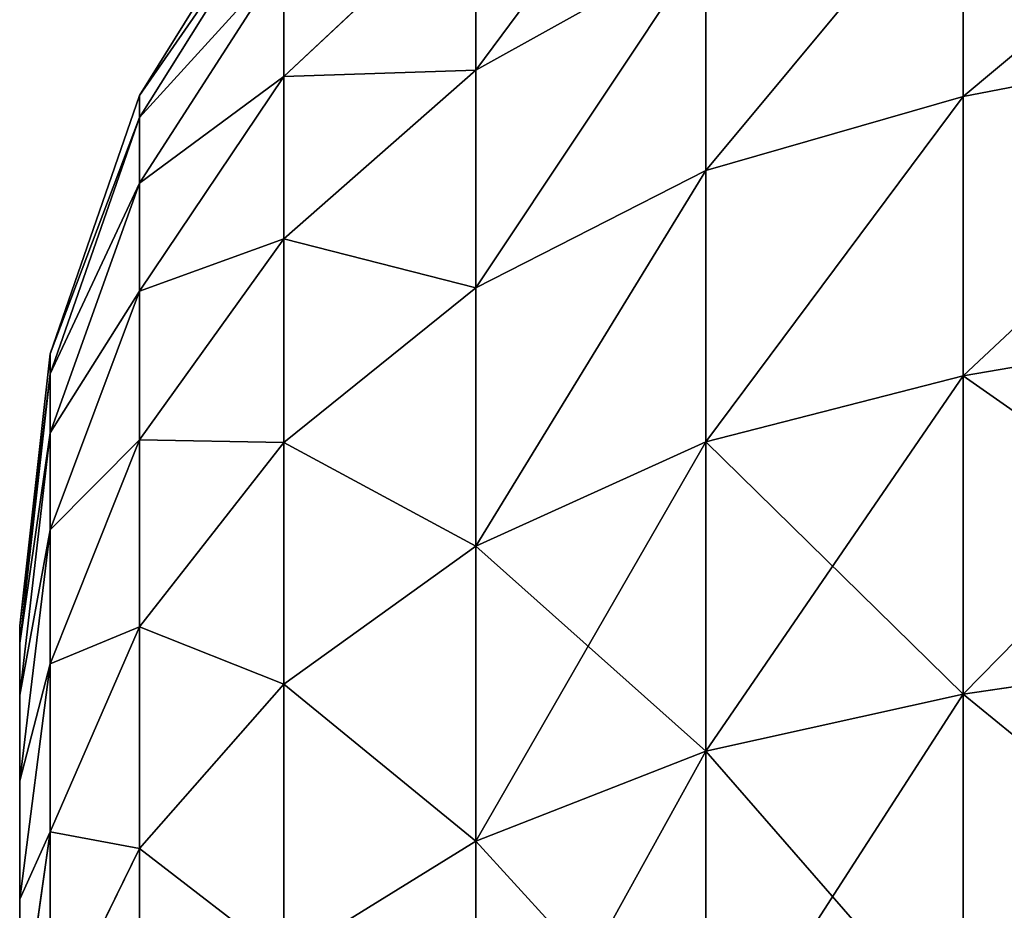
# Model space of a CAD drawing. Units: centimetres. Extents: x -49 to 58, y -40 to 8.
# Drawn here: x 32 to 33, y -24 to -24 of the extents above; entities that cross this region are included whole.
import ezdxf

# ---------------------------------------------------------------- set-up
doc = ezdxf.new("R2010")
doc.units = ezdxf.units.CM
doc.layers.get('0').update_dxf_attribs({"true_color": 0xff5454})
doc.layers.add('bialy', color=7, linetype='Continuous', true_color=0xffffff)

# ---------------------------------------------------------------- blocks, each defined once
blk = doc.blocks.new('Group#10')
at = {"color": 7, "true_color": 0xffffff}
for p, q in [((0.09712, 4.78424, 2.7), (0.21405, 4.97264, 2.7)), ((0.76457, 4.78353, 1.10125), (0.76457, 4.97439, 1.38688)), ((0.76457, 4.97439, 4.01312), (0.76457, 4.78353, 4.29875)), ((0.09712, 4.76641, 2.42795), (0.21405, 4.95319, 2.40336)), ((0.09712, 4.76641, 2.97205), (0.21405, 4.95319, 2.99664)), ((0.21405, 4.79964, 1.8303), (0.36962, 4.94561, 1.76984)), ((0.21405, 4.79964, 3.5697), (0.36962, 4.94561, 3.63016)), ((0.36962, 4.80499, 1.48468), (0.36962, 4.94561, 1.76984)), ((0.36962, 4.94561, 3.63016), (0.36962, 4.80499, 3.91532)), ((0.36962, 4.80499, 1.48468), (0.55618, 4.90877, 1.42477)), ((0.36962, 4.80499, 3.91532), (0.55618, 4.90877, 3.97523)), ((0.55618, 4.72342, 1.14738), (0.55618, 4.90877, 1.42477)), ((0.55618, 4.90877, 3.97523), (0.55618, 4.72342, 4.25262)), ((0.09712, 4.71322, 2.16056), (0.21405, 4.8952, 2.1118)), ((0.09712, 4.71322, 3.23944), (0.21405, 4.8952, 3.2882)), ((0.21405, 4.79964, 1.8303), (0.21405, 4.8952, 2.1118)), ((0.21405, 4.8952, 3.2882), (0.21405, 4.79964, 3.5697)), ((0.76457, 4.78353, 1.10125), (1.06908, 4.84205, 1.05634)), ((0.76457, 4.78353, 4.29875), (1.06908, 4.84205, 4.34366)), ((0.21405, 4.66816, 1.56368), (0.36962, 4.80499, 1.48468)), ((0.21405, 4.66816, 3.83632), (0.36962, 4.80499, 3.91532)), ((0.36962, 4.62835, 1.22033), (0.36962, 4.80499, 1.48468)), ((0.36962, 4.80499, 3.91532), (0.36962, 4.62835, 4.17967)), ((0.09712, 4.62559, 1.9024), (0.21405, 4.79964, 1.8303)), ((0.09712, 4.62559, 3.4976), (0.21405, 4.79964, 3.5697)), ((0.21405, 4.66816, 1.56368), (0.21405, 4.79964, 1.8303)), ((0.21405, 4.79964, 3.5697), (0.21405, 4.66816, 3.83632)), ((0.02458, 4.57471, 2.7), (0.09712, 4.78424, 2.7)), ((0.09712, 4.78424, 2.7), (0.09712, 4.76641, 2.97205)), ((0.09712, 4.76641, 2.42795), (0.09712, 4.78424, 2.7)), ((0.55618, 4.72342, 1.14738), (0.76457, 4.78353, 1.10125)), ((0.55618, 4.72342, 4.25262), (0.76457, 4.78353, 4.29875)), ((0.76457, 4.55703, 0.84297), (0.76457, 4.78353, 1.10125)), ((0.76457, 4.78353, 4.29875), (0.76457, 4.55703, 4.55703)), ((0.02458, 4.55867, 2.9447), (0.09712, 4.76641, 2.97205)), ((0.02458, 4.55867, 2.4553), (0.09712, 4.76641, 2.42795)), ((0.09712, 4.71322, 2.16056), (0.09712, 4.76641, 2.42795)), ((0.09712, 4.76641, 2.97205), (0.09712, 4.71322, 3.23944)), ((0.36962, 4.62835, 1.22033), (0.55618, 4.72342, 1.14738)), ((0.36962, 4.62835, 4.17967), (0.55618, 4.72342, 4.25262)), ((0.55618, 4.50345, 0.89655), (0.55618, 4.72342, 1.14738)), ((0.55618, 4.72342, 4.25262), (0.55618, 4.50345, 4.50345)), ((0.02458, 4.51083, 2.21479), (0.09712, 4.71322, 2.16056)), ((0.02458, 4.51083, 3.18521), (0.09712, 4.71322, 3.23944)), ((0.09712, 4.62559, 1.9024), (0.09712, 4.71322, 2.16056)), ((0.09712, 4.71322, 3.23944), (0.09712, 4.62559, 3.4976)), ((0.09712, 4.505, 1.65788), (0.21405, 4.66816, 1.56368)), ((0.09712, 4.505, 3.74212), (0.21405, 4.66816, 3.83632)), ((0.21405, 4.503, 1.31651), (0.21405, 4.66816, 1.56368)), ((0.21405, 4.66816, 3.83632), (0.21405, 4.503, 4.08349)), ((0.21405, 4.503, 1.31651), (0.36962, 4.62835, 1.22033)), ((0.21405, 4.503, 4.08349), (0.36962, 4.62835, 4.17967)), ((0.36962, 4.41872, 0.98128), (0.36962, 4.62835, 1.22033)), ((0.36962, 4.62835, 4.17967), (0.36962, 4.41872, 4.41872)), ((0.02458, 4.43201, 1.98258), (0.09712, 4.62559, 1.9024)), ((0.02458, 4.43201, 3.41742), (0.09712, 4.62559, 3.4976)), ((0.09712, 4.505, 1.65788), (0.09712, 4.62559, 1.9024)), ((0.09712, 4.62559, 3.4976), (0.09712, 4.505, 3.74212)), ((0.76457, 4.55703, 0.84297), (1.06908, 4.60919, 0.79081)), ((0.76457, 4.55703, 4.55703), (1.06908, 4.60919, 4.60919)), ((0, 4.35434, 2.7), (0.02458, 4.57471, 2.7)), ((0.02458, 4.57471, 2.7), (0.02458, 4.55867, 2.9447)), ((0.02458, 4.55867, 2.4553), (0.02458, 4.57471, 2.7)), ((0, 4.34019, 2.48406), (0.02458, 4.55867, 2.4553)), ((0, 4.34019, 2.91594), (0.02458, 4.55867, 2.9447)), ((0.02458, 4.51083, 2.21479), (0.02458, 4.55867, 2.4553)), ((0.02458, 4.55867, 2.9447), (0.02458, 4.51083, 3.18521)), ((0.55618, 4.50345, 0.89655), (0.76457, 4.55703, 0.84297)), ((0.55618, 4.50345, 4.50345), (0.76457, 4.55703, 4.55703)), ((0.76457, 4.29875, 0.61647), (0.76457, 4.55703, 0.84297)), ((0.76457, 4.55703, 4.55703), (0.76457, 4.29875, 4.78353)), ((0, 4.29797, 2.27182), (0.02458, 4.51083, 2.21479)), ((0, 4.29797, 3.12818), (0.02458, 4.51083, 3.18521)), ((0.02458, 4.43201, 1.98258), (0.02458, 4.51083, 2.21479)), ((0.02458, 4.51083, 3.18521), (0.02458, 4.43201, 3.41742)), ((0.02458, 4.32355, 1.76265), (0.09712, 4.505, 1.65788)), ((0.02458, 4.32355, 3.63735), (0.09712, 4.505, 3.74212)), ((0.09712, 4.35354, 1.4312), (0.09712, 4.505, 1.65788)), ((0.09712, 4.505, 3.74212), (0.09712, 4.35354, 3.9688)), ((0.09712, 4.35354, 1.4312), (0.21405, 4.503, 1.31651)), ((0.09712, 4.35354, 3.9688), (0.21405, 4.503, 4.08349)), ((0.21405, 4.307, 1.093), (0.21405, 4.503, 1.31651)), ((0.21405, 4.503, 4.08349), (0.21405, 4.307, 4.307)), ((0.36962, 4.41872, 0.98128), (0.55618, 4.50345, 0.89655)), ((0.36962, 4.41872, 4.41872), (0.55618, 4.50345, 4.50345)), ((0.55618, 4.25262, 0.67658), (0.55618, 4.50345, 0.89655)), ((0.55618, 4.50345, 4.50345), (0.55618, 4.25262, 4.72342)), ((0, 4.22841, 2.06691), (0.02458, 4.43201, 1.98258)), ((0, 4.22841, 3.33309), (0.02458, 4.43201, 3.41742)), ((0.02458, 4.32355, 1.76265), (0.02458, 4.43201, 1.98258)), ((0.02458, 4.43201, 3.41742), (0.02458, 4.32355, 3.63735)), ((0.21405, 4.307, 1.093), (0.36962, 4.41872, 0.98128)), ((0.21405, 4.307, 4.307), (0.36962, 4.41872, 4.41872)), ((0.36962, 4.17967, 0.77165), (0.36962, 4.41872, 0.98128)), ((0.36962, 4.41872, 4.41872), (0.36962, 4.17967, 4.62835)), ((0, 4.34019, 2.48406), (0, 4.35434, 2.7)), ((0, 4.35434, 2.7), (0, 4.34019, 2.91594)), ((0.02458, 4.18731, 1.55875), (0.09712, 4.35354, 1.4312)), ((0.02458, 4.18731, 3.84125), (0.09712, 4.35354, 3.9688)), ((0.09712, 4.17378, 1.22622), (0.09712, 4.35354, 1.4312)), ((0.09712, 4.35354, 3.9688), (0.09712, 4.17378, 4.17378)), ((0.76457, 4.29875, 0.61647), (1.06908, 4.34366, 0.55795)), ((0.76457, 4.29875, 4.78353), (1.06908, 4.34366, 4.84205)), ((0, 4.29797, 2.27182), (0, 4.34019, 2.48406)), ((0, 4.34019, 2.91594), (0, 4.29797, 3.12818)), ((0, 4.1327, 1.87283), (0.02458, 4.32355, 1.76265)), ((0, 4.1327, 3.52717), (0.02458, 4.32355, 3.63735)), ((0.02458, 4.18731, 1.55875), (0.02458, 4.32355, 1.76265)), ((0.02458, 4.32355, 3.63735), (0.02458, 4.18731, 3.84125)), ((0.09712, 4.17378, 1.22622), (0.21405, 4.307, 1.093)), ((0.09712, 4.17378, 4.17378), (0.21405, 4.307, 4.307)), ((0.21405, 4.08349, 0.897), (0.21405, 4.307, 1.093)), ((0.21405, 4.307, 4.307), (0.21405, 4.08349, 4.503)), ((0, 4.22841, 2.06691), (0, 4.29797, 2.27182)), ((0, 4.29797, 3.12818), (0, 4.22841, 3.33309)), ((0.55618, 4.25262, 0.67658), (0.76457, 4.29875, 0.61647)), ((0.55618, 4.25262, 4.72342), (0.76457, 4.29875, 4.78353)), ((0.76457, 4.01312, 0.42561), (0.76457, 4.29875, 0.61647)), ((0.76457, 4.29875, 4.78353), (0.76457, 4.01312, 4.97439)), ((0.36962, 4.17967, 0.77165), (0.55618, 4.25262, 0.67658)), ((0.36962, 4.17967, 4.62835), (0.55618, 4.25262, 4.72342)), ((0.55618, 3.97523, 0.49123), (0.55618, 4.25262, 0.67658)), ((0.55618, 4.25262, 4.72342), (0.55618, 3.97523, 4.90877)), ((0, 4.1327, 1.87283), (0, 4.22841, 2.06691)), ((0, 4.22841, 3.33309), (0, 4.1327, 3.52717)), ((0, 4.01248, 1.6929), (0.02458, 4.18731, 1.55875)), ((0, 4.01248, 3.7071), (0.02458, 4.18731, 3.84125)), ((0.02458, 4.02562, 1.37438), (0.02458, 4.18731, 1.55875)), ((0.02458, 4.18731, 3.84125), (0.02458, 4.02562, 4.02562)), ((0.02458, 4.02562, 1.37438), (0.09712, 4.17378, 1.22622)), ((0.02458, 4.02562, 4.02562), (0.09712, 4.17378, 4.17378)), ((0.09712, 3.9688, 1.04646), (0.09712, 4.17378, 1.22622)), ((0.09712, 4.17378, 4.17378), (0.09712, 3.9688, 4.35354)), ((0.21405, 4.08349, 0.897), (0.36962, 4.17967, 0.77165)), ((0.21405, 4.08349, 4.503), (0.36962, 4.17967, 4.62835)), ((0.36962, 3.91532, 0.59501), (0.36962, 4.17967, 0.77165)), ((0.36962, 4.17967, 4.62835), (0.36962, 3.91532, 4.80499)), ((0, 4.01248, 1.6929), (0, 4.1327, 1.87283)), ((0, 4.1327, 3.52717), (0, 4.01248, 3.7071))]:
    blk.add_line(p, q, dxfattribs=at)
mesh = blk.add_polyface(dxfattribs=at)
corners = [(0.36962, 4.80499, 1.48468), (0.55618, 5.05632, 1.72398), (0.55618, 4.90877, 1.42477), (0.36962, 4.94561, 1.76984)]
mesh.append_faces([[corners[k] for k in face] for face in [(0, 1, 2), (1, 0, 3)]], dxfattribs={"vtx0": -1, "color": 7})
mesh = blk.add_polyface(dxfattribs=at)
corners = [(0.36962, 4.80499, 3.91532), (0.55618, 5.05632, 3.67602), (0.36962, 4.94561, 3.63016), (0.55618, 4.90877, 3.97523)]
mesh.append_faces([[corners[k] for k in face] for face in [(0, 1, 2), (1, 0, 3)]], dxfattribs={"vtx0": -1, "color": 7})
mesh = blk.add_polyface(dxfattribs=at)
corners = [(0.21405, 4.8952, 2.1118), (0.36962, 4.94561, 1.76984), (0.21405, 4.79964, 1.8303), (0.36962, 5.04781, 2.07091)]
mesh.append_faces([[corners[k] for k in face] for face in [(0, 1, 2), (1, 0, 3)]], dxfattribs={"vtx0": -1, "color": 7})
mesh = blk.add_polyface(dxfattribs=at)
corners = [(0.36962, 4.94561, 3.63016), (0.21405, 4.8952, 3.2882), (0.21405, 4.79964, 3.5697), (0.36962, 5.04781, 3.32909)]
mesh.append_faces([[corners[k] for k in face] for face in [(0, 1, 2), (1, 0, 3)]], dxfattribs={"vtx0": -1, "color": 7})
mesh = blk.add_polyface(dxfattribs=at)
corners = [(0.76457, 4.78353, 1.10125), (1.06908, 5.03827, 1.35), (1.06908, 4.84205, 1.05634), (0.76457, 4.97439, 1.38688)]
mesh.append_faces([[corners[k] for k in face] for face in [(0, 1, 2), (1, 0, 3)]], dxfattribs={"vtx0": -1, "color": 7})
mesh = blk.add_polyface(dxfattribs=at)
corners = [(0.76457, 4.78353, 4.29875), (1.06908, 5.03827, 4.05), (0.76457, 4.97439, 4.01312), (1.06908, 4.84205, 4.34366)]
mesh.append_faces([[corners[k] for k in face] for face in [(0, 1, 2), (1, 0, 3)]], dxfattribs={"vtx0": -1, "color": 7})
mesh = blk.add_polyface(dxfattribs=at)
corners = [(0.09712, 4.78424, 2.7), (0.21405, 4.95319, 2.40336), (0.09712, 4.76641, 2.42795), (0.21405, 4.97264, 2.7)]
mesh.append_faces([[corners[k] for k in face] for face in [(0, 1, 2), (1, 0, 3)]], dxfattribs={"vtx0": -1, "color": 7})
mesh = blk.add_polyface(dxfattribs=at)
corners = [(0.21405, 4.95319, 2.99664), (0.09712, 4.78424, 2.7), (0.09712, 4.76641, 2.97205), (0.21405, 4.97264, 2.7)]
mesh.append_faces([[corners[k] for k in face] for face in [(0, 1, 2), (1, 0, 3)]], dxfattribs={"vtx0": -1, "color": 7})
mesh = blk.add_polyface(dxfattribs=at)
corners = [(0.55618, 4.72342, 1.14738), (0.76457, 4.97439, 1.38688), (0.76457, 4.78353, 1.10125), (0.55618, 4.90877, 1.42477)]
mesh.append_faces([[corners[k] for k in face] for face in [(0, 1, 2), (1, 0, 3)]], dxfattribs={"vtx0": -1, "color": 7})
mesh = blk.add_polyface(dxfattribs=at)
corners = [(0.55618, 4.72342, 4.25262), (0.76457, 4.97439, 4.01312), (0.55618, 4.90877, 3.97523), (0.76457, 4.78353, 4.29875)]
mesh.append_faces([[corners[k] for k in face] for face in [(0, 1, 2), (1, 0, 3)]], dxfattribs={"vtx0": -1, "color": 7})
mesh = blk.add_polyface(dxfattribs=at)
corners = [(0.21405, 4.8952, 3.2882), (0.09712, 4.76641, 2.97205), (0.09712, 4.71322, 3.23944), (0.21405, 4.95319, 2.99664)]
mesh.append_faces([[corners[k] for k in face] for face in [(0, 1, 2), (1, 0, 3)]], dxfattribs={"vtx0": -1, "color": 7})
mesh = blk.add_polyface(dxfattribs=at)
corners = [(0.09712, 4.76641, 2.42795), (0.21405, 4.8952, 2.1118), (0.09712, 4.71322, 2.16056), (0.21405, 4.95319, 2.40336)]
mesh.append_faces([[corners[k] for k in face] for face in [(0, 1, 2), (1, 0, 3)]], dxfattribs={"vtx0": -1, "color": 7})
mesh = blk.add_polyface(dxfattribs=at)
corners = [(0.21405, 4.79964, 1.8303), (0.36962, 4.80499, 1.48468), (0.21405, 4.66816, 1.56368), (0.36962, 4.94561, 1.76984)]
mesh.append_faces([[corners[k] for k in face] for face in [(0, 1, 2), (1, 0, 3)]], dxfattribs={"vtx0": -1, "color": 7})
mesh = blk.add_polyface(dxfattribs=at)
corners = [(0.36962, 4.80499, 3.91532), (0.21405, 4.79964, 3.5697), (0.21405, 4.66816, 3.83632), (0.36962, 4.94561, 3.63016)]
mesh.append_faces([[corners[k] for k in face] for face in [(0, 1, 2), (1, 0, 3)]], dxfattribs={"vtx0": -1, "color": 7})
mesh = blk.add_polyface(dxfattribs=at)
corners = [(0.36962, 4.62835, 1.22033), (0.55618, 4.90877, 1.42477), (0.55618, 4.72342, 1.14738), (0.36962, 4.80499, 1.48468)]
mesh.append_faces([[corners[k] for k in face] for face in [(0, 1, 2), (1, 0, 3)]], dxfattribs={"vtx0": -1, "color": 7})
mesh = blk.add_polyface(dxfattribs=at)
corners = [(0.36962, 4.62835, 4.17967), (0.55618, 4.90877, 3.97523), (0.36962, 4.80499, 3.91532), (0.55618, 4.72342, 4.25262)]
mesh.append_faces([[corners[k] for k in face] for face in [(0, 1, 2), (1, 0, 3)]], dxfattribs={"vtx0": -1, "color": 7})
mesh = blk.add_polyface(dxfattribs=at)
corners = [(0.09712, 4.71322, 2.16056), (0.21405, 4.79964, 1.8303), (0.09712, 4.62559, 1.9024), (0.21405, 4.8952, 2.1118)]
mesh.append_faces([[corners[k] for k in face] for face in [(0, 1, 2), (1, 0, 3)]], dxfattribs={"vtx0": -1, "color": 7})
mesh = blk.add_polyface(dxfattribs=at)
corners = [(0.21405, 4.79964, 3.5697), (0.09712, 4.71322, 3.23944), (0.09712, 4.62559, 3.4976), (0.21405, 4.8952, 3.2882)]
mesh.append_faces([[corners[k] for k in face] for face in [(0, 1, 2), (1, 0, 3)]], dxfattribs={"vtx0": -1, "color": 7})
mesh = blk.add_polyface(dxfattribs=at)
corners = [(0.76457, 4.55703, 0.84297), (1.06908, 4.84205, 1.05634), (1.06908, 4.60919, 0.79081), (0.76457, 4.78353, 1.10125)]
mesh.append_faces([[corners[k] for k in face] for face in [(0, 1, 2), (1, 0, 3)]], dxfattribs={"vtx0": -1, "color": 7})
mesh = blk.add_polyface(dxfattribs=at)
corners = [(0.76457, 4.55703, 4.55703), (1.06908, 4.84205, 4.34366), (0.76457, 4.78353, 4.29875), (1.06908, 4.60919, 4.60919)]
mesh.append_faces([[corners[k] for k in face] for face in [(0, 1, 2), (1, 0, 3)]], dxfattribs={"vtx0": -1, "color": 7})
mesh = blk.add_polyface(dxfattribs=at)
corners = [(0.21405, 4.66816, 1.56368), (0.36962, 4.62835, 1.22033), (0.21405, 4.503, 1.31651), (0.36962, 4.80499, 1.48468)]
mesh.append_faces([[corners[k] for k in face] for face in [(0, 1, 2), (1, 0, 3)]], dxfattribs={"vtx0": -1, "color": 7})
mesh = blk.add_polyface(dxfattribs=at)
corners = [(0.36962, 4.62835, 4.17967), (0.21405, 4.66816, 3.83632), (0.21405, 4.503, 4.08349), (0.36962, 4.80499, 3.91532)]
mesh.append_faces([[corners[k] for k in face] for face in [(0, 1, 2), (1, 0, 3)]], dxfattribs={"vtx0": -1, "color": 7})
mesh = blk.add_polyface(dxfattribs=at)
corners = [(0.09712, 4.62559, 1.9024), (0.21405, 4.66816, 1.56368), (0.09712, 4.505, 1.65788), (0.21405, 4.79964, 1.8303)]
mesh.append_faces([[corners[k] for k in face] for face in [(0, 1, 2), (1, 0, 3)]], dxfattribs={"vtx0": -1, "color": 7})
mesh = blk.add_polyface(dxfattribs=at)
corners = [(0.21405, 4.66816, 3.83632), (0.09712, 4.62559, 3.4976), (0.09712, 4.505, 3.74212), (0.21405, 4.79964, 3.5697)]
mesh.append_faces([[corners[k] for k in face] for face in [(0, 1, 2), (1, 0, 3)]], dxfattribs={"vtx0": -1, "color": 7})
mesh = blk.add_polyface(dxfattribs=at)
corners = [(0.09712, 4.76641, 2.97205), (0.02458, 4.57471, 2.7), (0.02458, 4.55867, 2.9447), (0.09712, 4.78424, 2.7)]
mesh.append_faces([[corners[k] for k in face] for face in [(0, 1, 2), (1, 0, 3)]], dxfattribs={"vtx0": -1, "color": 7})
mesh = blk.add_polyface(dxfattribs=at)
corners = [(0.02458, 4.57471, 2.7), (0.09712, 4.76641, 2.42795), (0.02458, 4.55867, 2.4553), (0.09712, 4.78424, 2.7)]
mesh.append_faces([[corners[k] for k in face] for face in [(0, 1, 2), (1, 0, 3)]], dxfattribs={"vtx0": -1, "color": 7})
mesh = blk.add_polyface(dxfattribs=at)
corners = [(0.55618, 4.50345, 0.89655), (0.76457, 4.78353, 1.10125), (0.76457, 4.55703, 0.84297), (0.55618, 4.72342, 1.14738)]
mesh.append_faces([[corners[k] for k in face] for face in [(0, 1, 2), (1, 0, 3)]], dxfattribs={"vtx0": -1, "color": 7})
mesh = blk.add_polyface(dxfattribs=at)
corners = [(0.55618, 4.50345, 4.50345), (0.76457, 4.78353, 4.29875), (0.55618, 4.72342, 4.25262), (0.76457, 4.55703, 4.55703)]
mesh.append_faces([[corners[k] for k in face] for face in [(0, 1, 2), (1, 0, 3)]], dxfattribs={"vtx0": -1, "color": 7})
mesh = blk.add_polyface(dxfattribs=at)
corners = [(0.09712, 4.71322, 3.23944), (0.02458, 4.55867, 2.9447), (0.02458, 4.51083, 3.18521), (0.09712, 4.76641, 2.97205)]
mesh.append_faces([[corners[k] for k in face] for face in [(0, 1, 2), (1, 0, 3)]], dxfattribs={"vtx0": -1, "color": 7})
mesh = blk.add_polyface(dxfattribs=at)
corners = [(0.02458, 4.55867, 2.4553), (0.09712, 4.71322, 2.16056), (0.02458, 4.51083, 2.21479), (0.09712, 4.76641, 2.42795)]
mesh.append_faces([[corners[k] for k in face] for face in [(0, 1, 2), (1, 0, 3)]], dxfattribs={"vtx0": -1, "color": 7})
mesh = blk.add_polyface(dxfattribs=at)
corners = [(0.36962, 4.41872, 0.98128), (0.55618, 4.72342, 1.14738), (0.55618, 4.50345, 0.89655), (0.36962, 4.62835, 1.22033)]
mesh.append_faces([[corners[k] for k in face] for face in [(0, 1, 2), (1, 0, 3)]], dxfattribs={"vtx0": -1, "color": 7})
mesh = blk.add_polyface(dxfattribs=at)
corners = [(0.36962, 4.41872, 4.41872), (0.55618, 4.72342, 4.25262), (0.36962, 4.62835, 4.17967), (0.55618, 4.50345, 4.50345)]
mesh.append_faces([[corners[k] for k in face] for face in [(0, 1, 2), (1, 0, 3)]], dxfattribs={"vtx0": -1, "color": 7})
mesh = blk.add_polyface(dxfattribs=at)
corners = [(0.02458, 4.51083, 2.21479), (0.09712, 4.62559, 1.9024), (0.02458, 4.43201, 1.98258), (0.09712, 4.71322, 2.16056)]
mesh.append_faces([[corners[k] for k in face] for face in [(0, 1, 2), (1, 0, 3)]], dxfattribs={"vtx0": -1, "color": 7})
mesh = blk.add_polyface(dxfattribs=at)
corners = [(0.09712, 4.62559, 3.4976), (0.02458, 4.51083, 3.18521), (0.02458, 4.43201, 3.41742), (0.09712, 4.71322, 3.23944)]
mesh.append_faces([[corners[k] for k in face] for face in [(0, 1, 2), (1, 0, 3)]], dxfattribs={"vtx0": -1, "color": 7})
mesh = blk.add_polyface(dxfattribs=at)
corners = [(0.09712, 4.505, 1.65788), (0.21405, 4.503, 1.31651), (0.09712, 4.35354, 1.4312), (0.21405, 4.66816, 1.56368)]
mesh.append_faces([[corners[k] for k in face] for face in [(0, 1, 2), (1, 0, 3)]], dxfattribs={"vtx0": -1, "color": 7})
mesh = blk.add_polyface(dxfattribs=at)
corners = [(0.21405, 4.503, 4.08349), (0.09712, 4.505, 3.74212), (0.09712, 4.35354, 3.9688), (0.21405, 4.66816, 3.83632)]
mesh.append_faces([[corners[k] for k in face] for face in [(0, 1, 2), (1, 0, 3)]], dxfattribs={"vtx0": -1, "color": 7})
mesh = blk.add_polyface(dxfattribs=at)
corners = [(0.21405, 4.503, 1.31651), (0.36962, 4.41872, 0.98128), (0.21405, 4.307, 1.093), (0.36962, 4.62835, 1.22033)]
mesh.append_faces([[corners[k] for k in face] for face in [(0, 1, 2), (1, 0, 3)]], dxfattribs={"vtx0": -1, "color": 7})
mesh = blk.add_polyface(dxfattribs=at)
corners = [(0.36962, 4.41872, 4.41872), (0.21405, 4.503, 4.08349), (0.21405, 4.307, 4.307), (0.36962, 4.62835, 4.17967)]
mesh.append_faces([[corners[k] for k in face] for face in [(0, 1, 2), (1, 0, 3)]], dxfattribs={"vtx0": -1, "color": 7})
mesh = blk.add_polyface(dxfattribs=at)
corners = [(0.02458, 4.43201, 1.98258), (0.09712, 4.505, 1.65788), (0.02458, 4.32355, 1.76265), (0.09712, 4.62559, 1.9024)]
mesh.append_faces([[corners[k] for k in face] for face in [(0, 1, 2), (1, 0, 3)]], dxfattribs={"vtx0": -1, "color": 7})
mesh = blk.add_polyface(dxfattribs=at)
corners = [(0.09712, 4.505, 3.74212), (0.02458, 4.43201, 3.41742), (0.02458, 4.32355, 3.63735), (0.09712, 4.62559, 3.4976)]
mesh.append_faces([[corners[k] for k in face] for face in [(0, 1, 2), (1, 0, 3)]], dxfattribs={"vtx0": -1, "color": 7})
mesh = blk.add_polyface(dxfattribs=at)
corners = [(1.06908, 4.60919, 0.79081), (0.76457, 4.29875, 0.61647), (0.76457, 4.55703, 0.84297), (1.06908, 4.34366, 0.55795)]
mesh.append_faces([[corners[k] for k in face] for face in [(0, 1, 2), (1, 0, 3)]], dxfattribs={"vtx0": -1, "color": 7})
mesh = blk.add_polyface(dxfattribs=at)
corners = [(1.06908, 4.34366, 4.84205), (0.76457, 4.55703, 4.55703), (0.76457, 4.29875, 4.78353), (1.06908, 4.60919, 4.60919)]
mesh.append_faces([[corners[k] for k in face] for face in [(0, 1, 2), (1, 0, 3)]], dxfattribs={"vtx0": -1, "color": 7})
mesh = blk.add_polyface(dxfattribs=at)
corners = [(0, 4.35434, 2.7), (0.02458, 4.55867, 2.4553), (0, 4.34019, 2.48406), (0.02458, 4.57471, 2.7)]
mesh.append_faces([[corners[k] for k in face] for face in [(0, 1, 2), (1, 0, 3)]], dxfattribs={"vtx0": -1, "color": 7})
mesh = blk.add_polyface(dxfattribs=at)
corners = [(0.02458, 4.55867, 2.9447), (0, 4.35434, 2.7), (0, 4.34019, 2.91594), (0.02458, 4.57471, 2.7)]
mesh.append_faces([[corners[k] for k in face] for face in [(0, 1, 2), (1, 0, 3)]], dxfattribs={"vtx0": -1, "color": 7})
mesh = blk.add_polyface(dxfattribs=at)
corners = [(0.02458, 4.51083, 3.18521), (0, 4.34019, 2.91594), (0, 4.29797, 3.12818), (0.02458, 4.55867, 2.9447)]
mesh.append_faces([[corners[k] for k in face] for face in [(0, 1, 2), (1, 0, 3)]], dxfattribs={"vtx0": -1, "color": 7})
mesh = blk.add_polyface(dxfattribs=at)
corners = [(0, 4.34019, 2.48406), (0.02458, 4.51083, 2.21479), (0, 4.29797, 2.27182), (0.02458, 4.55867, 2.4553)]
mesh.append_faces([[corners[k] for k in face] for face in [(0, 1, 2), (1, 0, 3)]], dxfattribs={"vtx0": -1, "color": 7})
mesh = blk.add_polyface(dxfattribs=at)
corners = [(0.76457, 4.55703, 0.84297), (0.55618, 4.25262, 0.67658), (0.55618, 4.50345, 0.89655), (0.76457, 4.29875, 0.61647)]
mesh.append_faces([[corners[k] for k in face] for face in [(0, 1, 2), (1, 0, 3)]], dxfattribs={"vtx0": -1, "color": 7})
mesh = blk.add_polyface(dxfattribs=at)
corners = [(0.76457, 4.29875, 4.78353), (0.55618, 4.50345, 4.50345), (0.55618, 4.25262, 4.72342), (0.76457, 4.55703, 4.55703)]
mesh.append_faces([[corners[k] for k in face] for face in [(0, 1, 2), (1, 0, 3)]], dxfattribs={"vtx0": -1, "color": 7})
mesh = blk.add_polyface(dxfattribs=at)
corners = [(0, 4.29797, 2.27182), (0.02458, 4.43201, 1.98258), (0, 4.22841, 2.06691), (0.02458, 4.51083, 2.21479)]
mesh.append_faces([[corners[k] for k in face] for face in [(0, 1, 2), (1, 0, 3)]], dxfattribs={"vtx0": -1, "color": 7})
mesh = blk.add_polyface(dxfattribs=at)
corners = [(0.02458, 4.43201, 3.41742), (0, 4.29797, 3.12818), (0, 4.22841, 3.33309), (0.02458, 4.51083, 3.18521)]
mesh.append_faces([[corners[k] for k in face] for face in [(0, 1, 2), (1, 0, 3)]], dxfattribs={"vtx0": -1, "color": 7})
mesh = blk.add_polyface(dxfattribs=at)
corners = [(0.02458, 4.32355, 1.76265), (0.09712, 4.35354, 1.4312), (0.02458, 4.18731, 1.55875), (0.09712, 4.505, 1.65788)]
mesh.append_faces([[corners[k] for k in face] for face in [(0, 1, 2), (1, 0, 3)]], dxfattribs={"vtx0": -1, "color": 7})
mesh = blk.add_polyface(dxfattribs=at)
corners = [(0.09712, 4.35354, 3.9688), (0.02458, 4.32355, 3.63735), (0.02458, 4.18731, 3.84125), (0.09712, 4.505, 3.74212)]
mesh.append_faces([[corners[k] for k in face] for face in [(0, 1, 2), (1, 0, 3)]], dxfattribs={"vtx0": -1, "color": 7})
mesh = blk.add_polyface(dxfattribs=at)
corners = [(0.09712, 4.35354, 1.4312), (0.21405, 4.307, 1.093), (0.09712, 4.17378, 1.22622), (0.21405, 4.503, 1.31651)]
mesh.append_faces([[corners[k] for k in face] for face in [(0, 1, 2), (1, 0, 3)]], dxfattribs={"vtx0": -1, "color": 7})
mesh = blk.add_polyface(dxfattribs=at)
corners = [(0.21405, 4.307, 4.307), (0.09712, 4.35354, 3.9688), (0.09712, 4.17378, 4.17378), (0.21405, 4.503, 4.08349)]
mesh.append_faces([[corners[k] for k in face] for face in [(0, 1, 2), (1, 0, 3)]], dxfattribs={"vtx0": -1, "color": 7})
mesh = blk.add_polyface(dxfattribs=at)
corners = [(0.55618, 4.50345, 0.89655), (0.36962, 4.17967, 0.77165), (0.36962, 4.41872, 0.98128), (0.55618, 4.25262, 0.67658)]
mesh.append_faces([[corners[k] for k in face] for face in [(0, 1, 2), (1, 0, 3)]], dxfattribs={"vtx0": -1, "color": 7})
mesh = blk.add_polyface(dxfattribs=at)
corners = [(0.55618, 4.25262, 4.72342), (0.36962, 4.41872, 4.41872), (0.36962, 4.17967, 4.62835), (0.55618, 4.50345, 4.50345)]
mesh.append_faces([[corners[k] for k in face] for face in [(0, 1, 2), (1, 0, 3)]], dxfattribs={"vtx0": -1, "color": 7})
mesh = blk.add_polyface(dxfattribs=at)
corners = [(0, 4.22841, 2.06691), (0.02458, 4.32355, 1.76265), (0, 4.1327, 1.87283), (0.02458, 4.43201, 1.98258)]
mesh.append_faces([[corners[k] for k in face] for face in [(0, 1, 2), (1, 0, 3)]], dxfattribs={"vtx0": -1, "color": 7})
mesh = blk.add_polyface(dxfattribs=at)
corners = [(0.02458, 4.32355, 3.63735), (0, 4.22841, 3.33309), (0, 4.1327, 3.52717), (0.02458, 4.43201, 3.41742)]
mesh.append_faces([[corners[k] for k in face] for face in [(0, 1, 2), (1, 0, 3)]], dxfattribs={"vtx0": -1, "color": 7})
mesh = blk.add_polyface(dxfattribs=at)
corners = [(0.21405, 4.307, 1.093), (0.36962, 4.17967, 0.77165), (0.21405, 4.08349, 0.897), (0.36962, 4.41872, 0.98128)]
mesh.append_faces([[corners[k] for k in face] for face in [(0, 1, 2), (1, 0, 3)]], dxfattribs={"vtx0": -1, "color": 7})
mesh = blk.add_polyface(dxfattribs=at)
corners = [(0.36962, 4.17967, 4.62835), (0.21405, 4.307, 4.307), (0.21405, 4.08349, 4.503), (0.36962, 4.41872, 4.41872)]
mesh.append_faces([[corners[k] for k in face] for face in [(0, 1, 2), (1, 0, 3)]], dxfattribs={"vtx0": -1, "color": 7})
mesh = blk.add_polyface(dxfattribs=at)
corners = [(0, 1.05981, 2.91594), (0, 1.05981, 2.48406), (0, 1.04566, 2.7), (0, 1.10203, 3.12818), (0, 1.10203, 2.27182), (0, 1.17159, 3.33309), (0, 1.17159, 2.06691), (0, 1.2673, 3.52717), (0, 1.2673, 1.87283), (0, 1.38752, 3.7071), (0, 1.38752, 1.6929), (0, 1.5302, 1.5302), (0, 1.5302, 3.8698), (0, 1.6929, 4.01248), (0, 1.6929, 1.38752), (0, 1.87283, 4.1327), (0, 1.87283, 1.2673), (0, 2.06691, 4.22841), (0, 2.06691, 1.17159), (0, 2.27182, 4.29797), (0, 2.27182, 1.10203), (0, 2.48406, 4.34019), (0, 2.48406, 1.05981), (0, 2.7, 4.35434), (0, 2.7, 1.04566), (0, 2.91594, 4.34019), (0, 2.91594, 1.05981), (0, 3.12818, 4.29797), (0, 3.12818, 1.10203), (0, 3.33309, 4.22841), (0, 3.33309, 1.17159), (0, 3.52717, 4.1327), (0, 3.52717, 1.2673), (0, 3.7071, 4.01248), (0, 3.7071, 1.38752), (0, 3.8698, 3.8698), (0, 3.8698, 1.5302), (0, 4.01248, 3.7071), (0, 4.01248, 1.6929), (0, 4.1327, 1.87283), (0, 4.1327, 3.52717), (0, 4.22841, 3.33309), (0, 4.22841, 2.06691), (0, 4.29797, 3.12818), (0, 4.29797, 2.27182), (0, 4.34019, 2.91594), (0, 4.34019, 2.48406), (0, 4.35434, 2.7)]
mesh.append_faces([[corners[k] for k in face] for face in [(0, 1, 2), (46, 45, 47)]], dxfattribs={"vtx0": -1, "color": 7})
mesh.append_faces([[corners[k] for k in face] for face in [(1, 3, 4), (4, 5, 6), (6, 7, 8), (8, 9, 10), (10, 9, 11), (11, 13, 14), (14, 15, 16), (16, 17, 18), (18, 19, 20), (20, 21, 22), (22, 23, 24), (24, 25, 26), (26, 27, 28), (28, 29, 30), (30, 31, 32), (32, 33, 34), (34, 35, 36), (36, 37, 38), (38, 37, 39), (39, 41, 42), (42, 43, 44), (44, 45, 46)]], dxfattribs={"vtx0": -1, "vtx1": -1, "color": 7})
mesh.append_faces([[corners[k] for k in face] for face in [(1, 0, 3), (4, 3, 5), (6, 5, 7), (8, 7, 9), (11, 9, 12), (11, 12, 13), (14, 13, 15), (16, 15, 17), (18, 17, 19), (20, 19, 21), (22, 21, 23), (24, 23, 25), (26, 25, 27), (28, 27, 29), (30, 29, 31), (32, 31, 33), (34, 33, 35), (36, 35, 37), (39, 37, 40), (39, 40, 41), (42, 41, 43), (44, 43, 45)]], dxfattribs={"vtx0": -1, "vtx2": -1, "color": 7})
mesh = blk.add_polyface(dxfattribs=at)
corners = [(0.02458, 4.18731, 1.55875), (0.09712, 4.17378, 1.22622), (0.02458, 4.02562, 1.37438), (0.09712, 4.35354, 1.4312)]
mesh.append_faces([[corners[k] for k in face] for face in [(0, 1, 2), (1, 0, 3)]], dxfattribs={"vtx0": -1, "color": 7})
mesh = blk.add_polyface(dxfattribs=at)
corners = [(0.09712, 4.17378, 4.17378), (0.02458, 4.18731, 3.84125), (0.02458, 4.02562, 4.02562), (0.09712, 4.35354, 3.9688)]
mesh.append_faces([[corners[k] for k in face] for face in [(0, 1, 2), (1, 0, 3)]], dxfattribs={"vtx0": -1, "color": 7})
mesh = blk.add_polyface(dxfattribs=at)
corners = [(1.06908, 4.34366, 0.55795), (0.76457, 4.01312, 0.42561), (0.76457, 4.29875, 0.61647), (1.06908, 4.05, 0.36173)]
mesh.append_faces([[corners[k] for k in face] for face in [(0, 1, 2), (1, 0, 3)]], dxfattribs={"vtx0": -1, "color": 7})
mesh = blk.add_polyface(dxfattribs=at)
corners = [(1.06908, 4.05, 5.03827), (0.76457, 4.29875, 4.78353), (0.76457, 4.01312, 4.97439), (1.06908, 4.34366, 4.84205)]
mesh.append_faces([[corners[k] for k in face] for face in [(0, 1, 2), (1, 0, 3)]], dxfattribs={"vtx0": -1, "color": 7})
mesh = blk.add_polyface(dxfattribs=at)
corners = [(0, 4.1327, 1.87283), (0.02458, 4.18731, 1.55875), (0, 4.01248, 1.6929), (0.02458, 4.32355, 1.76265)]
mesh.append_faces([[corners[k] for k in face] for face in [(0, 1, 2), (1, 0, 3)]], dxfattribs={"vtx0": -1, "color": 7})
mesh = blk.add_polyface(dxfattribs=at)
corners = [(0.02458, 4.18731, 3.84125), (0, 4.1327, 3.52717), (0, 4.01248, 3.7071), (0.02458, 4.32355, 3.63735)]
mesh.append_faces([[corners[k] for k in face] for face in [(0, 1, 2), (1, 0, 3)]], dxfattribs={"vtx0": -1, "color": 7})
mesh = blk.add_polyface(dxfattribs=at)
corners = [(0.09712, 4.17378, 1.22622), (0.21405, 4.08349, 0.897), (0.09712, 3.9688, 1.04646), (0.21405, 4.307, 1.093)]
mesh.append_faces([[corners[k] for k in face] for face in [(0, 1, 2), (1, 0, 3)]], dxfattribs={"vtx0": -1, "color": 7})
mesh = blk.add_polyface(dxfattribs=at)
corners = [(0.21405, 4.08349, 4.503), (0.09712, 4.17378, 4.17378), (0.09712, 3.9688, 4.35354), (0.21405, 4.307, 4.307)]
mesh.append_faces([[corners[k] for k in face] for face in [(0, 1, 2), (1, 0, 3)]], dxfattribs={"vtx0": -1, "color": 7})
mesh = blk.add_polyface(dxfattribs=at)
corners = [(0.76457, 4.29875, 0.61647), (0.55618, 3.97523, 0.49123), (0.55618, 4.25262, 0.67658), (0.76457, 4.01312, 0.42561)]
mesh.append_faces([[corners[k] for k in face] for face in [(0, 1, 2), (1, 0, 3)]], dxfattribs={"vtx0": -1, "color": 7})
mesh = blk.add_polyface(dxfattribs=at)
corners = [(0.76457, 4.01312, 4.97439), (0.55618, 4.25262, 4.72342), (0.55618, 3.97523, 4.90877), (0.76457, 4.29875, 4.78353)]
mesh.append_faces([[corners[k] for k in face] for face in [(0, 1, 2), (1, 0, 3)]], dxfattribs={"vtx0": -1, "color": 7})
mesh = blk.add_polyface(dxfattribs=at)
corners = [(0.55618, 4.25262, 0.67658), (0.36962, 3.91532, 0.59501), (0.36962, 4.17967, 0.77165), (0.55618, 3.97523, 0.49123)]
mesh.append_faces([[corners[k] for k in face] for face in [(0, 1, 2), (1, 0, 3)]], dxfattribs={"vtx0": -1, "color": 7})
mesh = blk.add_polyface(dxfattribs=at)
corners = [(0.55618, 3.97523, 4.90877), (0.36962, 4.17967, 4.62835), (0.36962, 3.91532, 4.80499), (0.55618, 4.25262, 4.72342)]
mesh.append_faces([[corners[k] for k in face] for face in [(0, 1, 2), (1, 0, 3)]], dxfattribs={"vtx0": -1, "color": 7})
mesh = blk.add_polyface(dxfattribs=at)
corners = [(0, 4.01248, 1.6929), (0.02458, 4.02562, 1.37438), (0, 3.8698, 1.5302), (0.02458, 4.18731, 1.55875)]
mesh.append_faces([[corners[k] for k in face] for face in [(0, 1, 2), (1, 0, 3)]], dxfattribs={"vtx0": -1, "color": 7})
mesh = blk.add_polyface(dxfattribs=at)
corners = [(0.02458, 4.02562, 4.02562), (0, 4.01248, 3.7071), (0, 3.8698, 3.8698), (0.02458, 4.18731, 3.84125)]
mesh.append_faces([[corners[k] for k in face] for face in [(0, 1, 2), (1, 0, 3)]], dxfattribs={"vtx0": -1, "color": 7})
mesh = blk.add_polyface(dxfattribs=at)
corners = [(0.02458, 4.02562, 1.37438), (0.09712, 3.9688, 1.04646), (0.02458, 3.84125, 1.21269), (0.09712, 4.17378, 1.22622)]
mesh.append_faces([[corners[k] for k in face] for face in [(0, 1, 2), (1, 0, 3)]], dxfattribs={"vtx0": -1, "color": 7})
mesh = blk.add_polyface(dxfattribs=at)
corners = [(0.09712, 3.9688, 4.35354), (0.02458, 4.02562, 4.02562), (0.02458, 3.84125, 4.18731), (0.09712, 4.17378, 4.17378)]
mesh.append_faces([[corners[k] for k in face] for face in [(0, 1, 2), (1, 0, 3)]], dxfattribs={"vtx0": -1, "color": 7})
mesh = blk.add_polyface(dxfattribs=at)
corners = [(0.21405, 4.08349, 0.897), (0.36962, 3.91532, 0.59501), (0.21405, 3.83632, 0.73184), (0.36962, 4.17967, 0.77165)]
mesh.append_faces([[corners[k] for k in face] for face in [(0, 1, 2), (1, 0, 3)]], dxfattribs={"vtx0": -1, "color": 7})
mesh = blk.add_polyface(dxfattribs=at)
corners = [(0.36962, 3.91532, 4.80499), (0.21405, 4.08349, 4.503), (0.21405, 3.83632, 4.66816), (0.36962, 4.17967, 4.62835)]
mesh.append_faces([[corners[k] for k in face] for face in [(0, 1, 2), (1, 0, 3)]], dxfattribs={"vtx0": -1, "color": 7})
blk = doc.blocks.new('Component#1')
at = {"layer": 'bialy', "rotation": 90}
blk.add_blockref('Group#10', (32.47935, 0, 17.36243), dxfattribs=at)

msp = doc.modelspace()

# ---------------------------------------------------------------- block references
at = {"rotation": 270}
msp.add_blockref('Component#1', (31.73272, 3.86605, 66.19065), dxfattribs=at)

doc.saveas('drawing.dxf')
